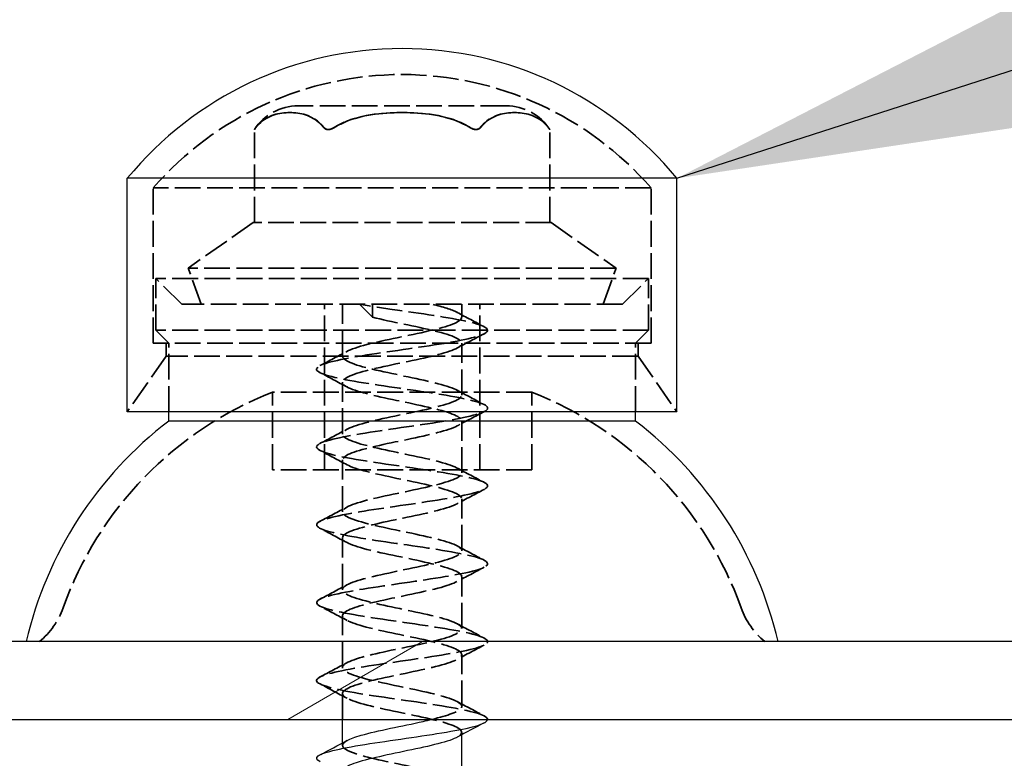
# Model space of a CAD drawing. Units: millimetres. Extents: x 118 to 6238, y -13 to 4262.
# Drawn here: x 4673 to 4768, y 2984 to 3055 of the extents above; entities that cross this region are included whole.
import ezdxf

# ---------------------------------------------------------------- set-up
doc = ezdxf.new("R2010")
doc.units = ezdxf.units.MM
doc.header["$LTSCALE"] = 15
doc.linetypes.add('DASHED', pattern=[0.2068, 0.1655, -0.0413])
doc.layers.add('Hatch (ISO)', color=7, linetype='Continuous', lineweight=18, true_color=0xff8000)
doc.layers.add('Hidden (ISO)', color=4, linetype='DASHED', lineweight=35, true_color=0x00ffff)
doc.layers.add('LMC Visible', color=7, linetype='Continuous', lineweight=25)
doc.layers.add('Symbol (ISO)', color=7, linetype='Continuous', lineweight=25)
doc.styles.add('Note Text (ISO)', font='tahoma.ttf')
doc.dimstyles.new('Default - Method 1b (ISO)$7', dxfattribs={"dimscale": 15, "dimtxt": 2.5, "dimasz": 2.5, "dimexe": 3.175, "dimexo": 0, "dimgap": 0.762, "dimtad": 1, "dimtoh": 1, "dimrnd": 1e-08, "dimtxsty": 'Note Text (ISO)', "dimcen": 0.09, "dimdle": 10, "dimclrd": 256, "dimclre": 256, "dimclrt": 256, "dimazin": 2, "dimtfac": 1.4, "dimtmove": 0, "dimatfit": 3, "dimfxl": 1, "dimtolj": 1, "dimlwd": -1, "dimlwe": -1, "dimarcsym": 0})

msp = doc.modelspace()

# ---------------------------------------------------------------- hatches: boundary and pattern name
at = {"layer": 'Hatch (ISO)'}
h = msp.add_hatch(dxfattribs=at)
h.set_pattern_fill('ANSI31', color=256, scale=952.5, angle=-14.99998, style=0)
h.set_pattern_definition([(30, (0, 0), (-59.5313, 103.1111), [])])
edge = h.paths.add_edge_path()
edge.add_line((4579.146, 3100.248), (4570.146, 3100.248))
edge.add_ellipse((4570.146, 3099.748), major_axis=(-0.5, 0), ratio=1, start_angle=270, end_angle=360)
edge.add_line((4569.646, 3099.748), (4569.646, 3093.248))
edge.add_ellipse((4570.146, 3093.248), major_axis=(0, -0.5), ratio=1, start_angle=270, end_angle=360)
edge.add_line((4570.146, 3092.748), (4571.646, 3092.748))
edge.add_ellipse((4571.646, 3092.248), major_axis=(0.5, 0), ratio=1, start_angle=0, end_angle=90, ccw=False)
edge.add_line((4572.146, 3092.248), (4572.146, 2987.748))
edge.add_line((4572.146, 2987.748), (4579.646, 2987.748))
edge.add_line((4579.646, 2987.748), (4579.646, 3099.748))
edge.add_ellipse((4579.146, 3099.748), major_axis=(0, 0.5), ratio=1, start_angle=270, end_angle=360)
edge = h.paths.add_edge_path()
edge.add_line((4584.646, 2987.748), (5159.646, 2987.748))
edge.add_ellipse((5159.646, 2987.248), major_axis=(0.5, 0), ratio=1, start_angle=15, end_angle=90, ccw=False)
edge.add_line((5160.129, 2987.377), (5175.902, 2928.51))
edge.add_ellipse((5175.419, 2928.381), major_axis=(0.129, -0.483), ratio=1, start_angle=0, end_angle=90, ccw=False)
edge.add_line((5175.549, 2927.898), (5174.1, 2927.509))
edge.add_ellipse((5174.229, 2927.026), major_axis=(-0.483, -0.129), ratio=1, start_angle=270, end_angle=360)
edge.add_line((5173.746, 2926.897), (5175.429, 2920.618))
edge.add_ellipse((5175.912, 2920.748), major_axis=(0.129, -0.483), ratio=1, start_angle=270, end_angle=360)
edge.add_line((5176.041, 2920.265), (5184.734, 2922.594))
edge.add_ellipse((5184.605, 2923.077), major_axis=(0.483, 0.129), ratio=1, start_angle=270, end_angle=360)
edge.add_line((5185.088, 2923.207), (5165.884, 2994.877))
edge.add_ellipse((5165.401, 2994.748), major_axis=(-0.129, 0.483), ratio=1, start_angle=270, end_angle=345)
edge.add_line((5165.401, 2995.248), (4627.146, 2995.248))
edge.add_line((4627.146, 2995.248), (4589.646, 2995.248))
edge.add_line((4589.646, 2995.248), (4584.646, 2995.248))
edge.add_line((4584.646, 2995.248), (4584.646, 2987.748))

# ---------------------------------------------------------------- linework, layer by layer
at = {"layer": 'Hidden (ISO)'}
for p, q in [((4719.691, 3046.873), (4699.601, 3046.873)), ((4695.406, 3035.623), (4695.406, 3044.593)), ((4723.886, 3035.623), (4723.886, 3044.593)), ((4733.646, 3038.976), (4685.646, 3038.976)), ((4685.646, 3023.998), (4685.646, 3038.976)), ((4733.646, 3023.998), (4733.646, 3038.976)), ((4695.271, 3035.623), (4689.021, 3031.248)), ((4724.021, 3035.623), (4695.271, 3035.623)), ((4724.021, 3035.623), (4730.271, 3031.248)), ((4730.271, 3031.248), (4689.021, 3031.248)), ((4690.271, 3027.748), (4689.021, 3031.248)), ((4729.021, 3027.748), (4730.271, 3031.248)), ((4733.396, 3030.248), (4685.896, 3030.248)), ((4685.896, 3025.248), (4685.896, 3030.248)), ((4688.396, 3027.748), (4685.896, 3030.248)), ((4730.896, 3027.748), (4733.396, 3030.248)), ((4733.396, 3025.248), (4733.396, 3030.248)), ((4730.896, 3027.748), (4688.396, 3027.748)), ((4702.146, 3011.786), (4702.146, 3027.748)), ((4703.896, 3022.75), (4703.896, 3027.748)), ((4705.535, 3027.748), (4706.781, 3026.498)), ((4706.781, 3027.748), (4706.781, 3026.498)), ((4715.396, 3026.5), (4715.396, 3027.748)), ((4717.146, 3011.786), (4717.146, 3027.748)), ((4733.396, 3025.248), (4685.896, 3025.248)), ((4687.146, 3023.998), (4685.896, 3025.248)), ((4732.146, 3023.998), (4733.396, 3025.248)), ((4733.646, 3023.998), (4685.646, 3023.998)), ((4686.896, 3022.748), (4686.896, 3023.998)), ((4687.146, 3017.392), (4687.146, 3023.998)), ((4715.396, 3019), (4715.396, 3024)), ((4732.146, 3017.392), (4732.146, 3023.998)), ((4732.396, 3022.748), (4732.396, 3023.998)), ((4686.896, 3022.748), (4683.146, 3017.392)), ((4732.396, 3022.748), (4686.896, 3022.748)), ((4732.396, 3022.748), (4736.146, 3017.392)), ((4703.896, 3015.25), (4703.896, 3020.25)), ((4722.146, 3019.286), (4697.146, 3019.286)), ((4697.146, 3011.786), (4697.146, 3019.286)), ((4722.146, 3011.786), (4722.146, 3019.286)), ((4715.396, 3011.5), (4715.396, 3016.5)), ((4703.896, 3007.75), (4703.896, 3012.75)), ((4722.146, 3011.786), (4697.146, 3011.786)), ((4715.396, 3004), (4715.396, 3009)), ((4703.896, 3000.25), (4703.896, 3005.25)), ((4715.396, 2996.5), (4715.396, 3001.5)), ((4703.896, 2992.75), (4703.896, 2997.75)), ((4715.396, 2989), (4715.396, 2994)), ((4703.896, 2987.748), (4703.896, 2990.25)), ((4715.396, 2986.267), (4715.396, 2986.5)), ((4703.896, 2985.25), (4703.896, 2985.483))]:
    msp.add_line(p, q, dxfattribs=at)
for centre, radius, start, end in [((4709.646, 3018.052), 31.84, 41.08209, 138.91791), ((4699.601, 3041.873), 5, 90, 147.03898), ((4719.691, 3041.873), 5, 32.96102, 90), ((4709.908, 2986.696), 35, 111.3845, 160.30228), ((4709.384, 2986.696), 35, 19.69772, 68.6155), ((4669.895, 3001.021), 7.5, 309.66816, 340.30228), ((4749.397, 3001.021), 7.5, 199.69772, 230.33184)]:
    msp.add_arc(centre, radius, start, end, dxfattribs=at)
for points, knots in [([(4702.044, 3044.816), (4701.953, 3044.931), (4701.861, 3045.034), (4700.914, 3045.989), (4699.768, 3046.229), (4698.808, 3046.229), (4697.848, 3046.229), (4696.702, 3045.989), (4695.755, 3045.034), (4695.662, 3044.931), (4695.572, 3044.816)], [-0.2551544, -0.2551544, -0.2551544, -0.2551544, -0.231286, -0.231286, 0, 0, 0, 0.231286, 0.231286, 0.2551544, 0.2551544, 0.2551544, 0.2551544]), ([(4695.574, 3044.816), (4695.666, 3044.931), (4695.759, 3045.034), (4696.712, 3045.989), (4697.866, 3046.229), (4698.833, 3046.229), (4699.8, 3046.229), (4700.955, 3045.989), (4701.908, 3045.034), (4702.001, 3044.931), (4702.092, 3044.816)], [-0.2551544, -0.2551544, -0.2551544, -0.2551544, -0.231286, -0.231286, 0, 0, 0, 0.231286, 0.231286, 0.2551544, 0.2551544, 0.2551544, 0.2551544]), ([(4716.116, 3044.816), (4715.934, 3044.931), (4715.748, 3045.034), (4713.848, 3045.989), (4711.548, 3046.229), (4709.621, 3046.229), (4707.693, 3046.229), (4705.393, 3045.989), (4703.493, 3045.034), (4703.307, 3044.931), (4703.125, 3044.816)], [-0.2551544, -0.2551544, -0.2551544, -0.2551544, -0.231286, -0.231286, 0, 0, 0, 0.231286, 0.231286, 0.2551544, 0.2551544, 0.2551544, 0.2551544]), ([(4703.176, 3044.816), (4703.358, 3044.931), (4703.543, 3045.034), (4705.443, 3045.989), (4707.744, 3046.229), (4709.671, 3046.229), (4711.599, 3046.229), (4713.899, 3045.989), (4715.799, 3045.034), (4715.984, 3044.931), (4716.166, 3044.816)], [-0.2551544, -0.2551544, -0.2551544, -0.2551544, -0.231286, -0.231286, 0, 0, 0, 0.231286, 0.231286, 0.2551544, 0.2551544, 0.2551544, 0.2551544]), ([(4723.718, 3044.816), (4723.626, 3044.931), (4723.533, 3045.034), (4722.58, 3045.989), (4721.426, 3046.229), (4720.459, 3046.229), (4719.492, 3046.229), (4718.337, 3045.989), (4717.384, 3045.034), (4717.291, 3044.931), (4717.2, 3044.816)], [-0.2551544, -0.2551544, -0.2551544, -0.2551544, -0.231286, -0.231286, 0, 0, 0, 0.231286, 0.231286, 0.2551544, 0.2551544, 0.2551544, 0.2551544]), ([(4717.248, 3044.816), (4717.338, 3044.931), (4717.431, 3045.034), (4718.377, 3045.989), (4719.524, 3046.229), (4720.484, 3046.229), (4721.444, 3046.229), (4722.59, 3045.989), (4723.537, 3045.034), (4723.629, 3044.931), (4723.72, 3044.816)], [-0.2551544, -0.2551544, -0.2551544, -0.2551544, -0.231286, -0.231286, 0, 0, 0, 0.231286, 0.231286, 0.2551544, 0.2551544, 0.2551544, 0.2551544]), ([(4695.572, 3044.816), (4695.513, 3044.741), (4695.464, 3044.676), (4695.414, 3044.606), (4695.404, 3044.591), (4695.408, 3044.595), (4695.421, 3044.614), (4695.473, 3044.685), (4695.519, 3044.747), (4695.574, 3044.816)], [0, 0, 0, 0, 0.01681603, 0.01681603, 0.02904013, 0.02904013, 0.04074728, 0.04074728, 0.05631964, 0.05631964, 0.05631964, 0.05631964]), ([(4703.125, 3044.816), (4703.007, 3044.741), (4702.881, 3044.676), (4702.66, 3044.606), (4702.569, 3044.591), (4702.399, 3044.595), (4702.324, 3044.614), (4702.169, 3044.685), (4702.099, 3044.747), (4702.044, 3044.816)], [0, 0, 0, 0, 0.01681603, 0.01681603, 0.02904013, 0.02904013, 0.04074728, 0.04074728, 0.05631964, 0.05631964, 0.05631964, 0.05631964]), ([(4702.092, 3044.816), (4702.152, 3044.741), (4702.23, 3044.676), (4702.4, 3044.606), (4702.481, 3044.591), (4702.655, 3044.595), (4702.743, 3044.614), (4702.95, 3044.685), (4703.066, 3044.747), (4703.176, 3044.816)], [0, 0, 0, 0, 0.01681603, 0.01681603, 0.02904013, 0.02904013, 0.04074728, 0.04074728, 0.05631964, 0.05631964, 0.05631964, 0.05631964]), ([(4717.2, 3044.816), (4717.14, 3044.741), (4717.062, 3044.676), (4716.892, 3044.606), (4716.811, 3044.591), (4716.637, 3044.595), (4716.549, 3044.614), (4716.342, 3044.685), (4716.225, 3044.747), (4716.116, 3044.816)], [0, 0, 0, 0, 0.01681603, 0.01681603, 0.02904013, 0.02904013, 0.04074728, 0.04074728, 0.05631964, 0.05631964, 0.05631964, 0.05631964]), ([(4716.166, 3044.816), (4716.285, 3044.741), (4716.411, 3044.676), (4716.632, 3044.606), (4716.723, 3044.591), (4716.893, 3044.595), (4716.968, 3044.614), (4717.122, 3044.685), (4717.193, 3044.747), (4717.248, 3044.816)], [0, 0, 0, 0, 0.01681603, 0.01681603, 0.02904013, 0.02904013, 0.04074728, 0.04074728, 0.05631964, 0.05631964, 0.05631964, 0.05631964]), ([(4723.72, 3044.816), (4723.779, 3044.741), (4723.827, 3044.676), (4723.878, 3044.606), (4723.888, 3044.591), (4723.884, 3044.595), (4723.871, 3044.614), (4723.818, 3044.685), (4723.773, 3044.747), (4723.718, 3044.816)], [0, 0, 0, 0, 0.01681603, 0.01681603, 0.02904013, 0.02904013, 0.04074728, 0.04074728, 0.05631964, 0.05631964, 0.05631964, 0.05631964]), ([(4717.896, 2987.748), (4717.896, 2987.76), (4717.895, 2987.773), (4717.892, 2987.785), (4717.813, 2988.18), (4716.278, 2988.575), (4713.946, 2988.971), (4711.564, 2989.375), (4708.426, 2989.779), (4705.933, 2990.183), (4703.449, 2990.585), (4701.689, 2990.987), (4701.431, 2991.39), (4701.174, 2991.791), (4702.424, 2992.193), (4704.627, 2992.595), (4706.828, 2992.996), (4709.907, 2993.397), (4712.507, 2993.798), (4715.103, 2994.198), (4717.137, 2994.599), (4717.715, 2995), (4718.291, 2995.399), (4717.396, 2995.799), (4715.423, 2996.199), (4713.452, 2996.599), (4710.469, 2996.998), (4707.78, 2997.398), (4705.095, 2997.796), (4702.788, 2998.195), (4701.869, 2998.594), (4700.95, 2998.993), (4701.444, 2999.391), (4703.134, 2999.789), (4704.823, 3000.187), (4707.652, 3000.585), (4710.391, 3000.983), (4713.127, 3001.381), (4715.686, 3001.778), (4716.958, 3002.176), (4718.229, 3002.573), (4718.175, 3002.97), (4716.82, 3003.367), (4715.466, 3003.763), (4712.857, 3004.16), (4710.12, 3004.557), (4707.386, 3004.953), (4704.61, 3005.349), (4702.991, 3005.745), (4701.374, 3006.141), (4700.962, 3006.537), (4701.932, 3006.933), (4702.902, 3007.329), (4705.221, 3007.724), (4707.892, 3008.12), (4710.654, 3008.529), (4713.7, 3008.937), (4715.641, 3009.346), (4717.55, 3009.748), (4718.329, 3010.15), (4717.633, 3010.552), (4716.94, 3010.953), (4714.806, 3011.354), (4712.169, 3011.754), (4709.539, 3012.154), (4706.496, 3012.554), (4704.372, 3012.953), (4702.254, 3013.352), (4701.118, 3013.75), (4701.46, 3014.149), (4701.801, 3014.547), (4703.602, 3014.944), (4706.08, 3015.342), (4708.553, 3015.739), (4711.622, 3016.135), (4713.96, 3016.532), (4716.293, 3016.928), (4717.824, 3017.324), (4717.893, 3017.72), (4717.962, 3018.115), (4716.573, 3018.511), (4714.321, 3018.906), (4712.037, 3019.307), (4708.937, 3019.708), (4706.389, 3020.11), (4703.856, 3020.509), (4701.95, 3020.908), (4701.504, 3021.307), (4701.061, 3021.704), (4702.078, 3022.101), (4704.114, 3022.498), (4706.142, 3022.894), (4709.118, 3023.289), (4711.76, 3023.685), (4714.432, 3024.085), (4716.677, 3024.484), (4717.511, 3024.884), (4718.338, 3025.28), (4717.755, 3025.677), (4716.014, 3026.073), (4714.268, 3026.47), (4711.41, 3026.868), (4708.682, 3027.265), (4707.577, 3027.426), (4706.5, 3027.587), (4705.535, 3027.748)], [67.020643, 67.020643, 67.020643, 67.020643, 67.051678, 67.051678, 67.051678, 68.045161, 68.045161, 68.045161, 69.060343, 69.060343, 69.060343, 70.071523, 70.071523, 70.071523, 71.081115, 71.081115, 71.081115, 72.089178, 72.089178, 72.089178, 73.095772, 73.095772, 73.095772, 74.100953, 74.100953, 74.100953, 75.104778, 75.104778, 75.104778, 76.107304, 76.107304, 76.107304, 77.108586, 77.108586, 77.108586, 78.108678, 78.108678, 78.108678, 79.107634, 79.107634, 79.107634, 80.105509, 80.105509, 80.105509, 81.102353, 81.102353, 81.102353, 82.098221, 82.098221, 82.098221, 83.093163, 83.093163, 83.093163, 84.08723, 84.08723, 84.08723, 85.114963, 85.114963, 85.114963, 86.125134, 86.125134, 86.125134, 87.13226, 87.13226, 87.13226, 88.136575, 88.136575, 88.136575, 89.138303, 89.138303, 89.138303, 90.137666, 90.137666, 90.137666, 91.134877, 91.134877, 91.134877, 92.130147, 92.130147, 92.130147, 93.123682, 93.123682, 93.123682, 94.132013, 94.132013, 94.132013, 95.134755, 95.134755, 95.134755, 96.1328, 96.1328, 96.1328, 97.127, 97.127, 97.127, 98.131903, 98.131903, 98.131903, 99.127546, 99.127546, 99.127546, 100.126538, 100.126538, 100.126538, 100.530965, 100.530965, 100.530965, 100.530965]), ([(4712.507, 2987.748), (4714.069, 2988.125), (4715.184, 2988.503), (4715.367, 2988.88), (4715.581, 2989.321), (4714.512, 2989.762), (4712.715, 2990.203), (4710.922, 2990.643), (4708.487, 2991.084), (4706.672, 2991.524), (4704.86, 2991.964), (4703.749, 2992.403), (4703.913, 2992.843), (4704.077, 2993.282), (4705.503, 2993.721), (4707.458, 2994.159), (4709.41, 2994.598), (4711.799, 2995.036), (4713.398, 2995.474), (4714.995, 2995.911), (4715.732, 2996.349), (4715.232, 2996.786), (4714.732, 2997.223), (4713.022, 2997.66), (4710.975, 2998.097), (4708.93, 2998.533), (4706.642, 2998.969), (4705.276, 2999.406), (4703.912, 2999.841), (4703.529, 3000.277), (4704.322, 3000.713), (4705.114, 3001.148), (4707.042, 3001.583), (4709.13, 3002.018), (4711.215, 3002.453), (4713.365, 3002.887), (4714.492, 3003.322), (4715.617, 3003.756), (4715.672, 3004.19), (4714.628, 3004.624), (4713.586, 3005.058), (4711.493, 3005.491), (4709.406, 3005.925), (4707.218, 3006.38), (4705.145, 3006.834), (4704.32, 3007.289), (4703.517, 3007.731), (4703.93, 3008.174), (4705.344, 3008.616), (4706.752, 3009.057), (4709.087, 3009.498), (4711.137, 3009.938), (4713.181, 3010.378), (4714.846, 3010.817), (4715.276, 3011.256), (4715.704, 3011.694), (4714.885, 3012.132), (4713.239, 3012.57), (4711.597, 3013.006), (4709.207, 3013.443), (4707.289, 3013.879), (4705.376, 3014.315), (4704.018, 3014.75), (4703.904, 3015.186), (4703.791, 3015.62), (4704.921, 3016.054), (4706.723, 3016.489), (4708.521, 3016.922), (4710.908, 3017.356), (4712.681, 3017.789), (4714.488, 3018.231), (4715.572, 3018.672), (4715.37, 3019.114), (4715.168, 3019.553), (4713.709, 3019.991), (4711.741, 3020.43), (4709.785, 3020.866), (4707.416, 3021.302), (4705.841, 3021.738), (4704.274, 3022.172), (4703.562, 3022.606), (4704.065, 3023.04), (4704.575, 3023.481), (4706.315, 3023.921), (4708.385, 3024.361), (4710.43, 3024.797), (4712.703, 3025.232), (4714.05, 3025.667), (4715.407, 3026.105), (4715.763, 3026.543), (4714.936, 3026.981), (4714.454, 3027.237), (4713.596, 3027.492), (4712.531, 3027.748)], [65.973446, 65.973446, 65.973446, 65.973446, 66.921768, 66.921768, 66.921768, 68.030402, 68.030402, 68.030402, 69.137059, 69.137059, 69.137059, 70.241818, 70.241818, 70.241818, 71.344758, 71.344758, 71.344758, 72.445955, 72.445955, 72.445955, 73.545483, 73.545483, 73.545483, 74.643417, 74.643417, 74.643417, 75.73983, 75.73983, 75.73983, 76.834794, 76.834794, 76.834794, 77.92838, 77.92838, 77.92838, 79.020659, 79.020659, 79.020659, 80.111698, 80.111698, 80.111698, 81.201568, 81.201568, 81.201568, 82.344205, 82.344205, 82.344205, 83.456052, 83.456052, 83.456052, 84.563773, 84.563773, 84.563773, 85.667689, 85.667689, 85.667689, 86.768109, 86.768109, 86.768109, 87.865332, 87.865332, 87.865332, 88.959649, 88.959649, 88.959649, 90.051344, 90.051344, 90.051344, 91.140693, 91.140693, 91.140693, 92.250819, 92.250819, 92.250819, 93.353262, 93.353262, 93.353262, 94.449247, 94.449247, 94.449247, 95.539931, 95.539931, 95.539931, 96.646759, 96.646759, 96.646759, 97.740403, 97.740403, 97.740403, 98.841221, 98.841221, 98.841221, 99.483767, 99.483767, 99.483767, 99.483767]), ([(4706.781, 3026.498), (4708.604, 3026.061), (4711.01, 3025.625), (4712.774, 3025.189), (4714.537, 3024.752), (4715.578, 3024.316), (4715.367, 3023.88), (4715.155, 3023.444), (4713.702, 3023.008), (4711.746, 3022.572), (4709.791, 3022.136), (4707.423, 3021.7), (4705.846, 3021.264), (4704.271, 3020.828), (4703.558, 3020.392), (4704.07, 3019.956), (4704.582, 3019.52), (4706.295, 3019.085), (4708.338, 3018.649), (4710.381, 3018.214), (4712.663, 3017.778), (4714.023, 3017.342), (4715.383, 3016.907), (4715.762, 3016.472), (4714.967, 3016.036), (4714.172, 3015.601), (4712.241, 3015.166), (4710.152, 3014.73), (4708.064, 3014.295), (4705.913, 3013.86), (4704.791, 3013.425), (4703.668, 3012.99), (4703.623, 3012.555), (4704.679, 3012.12), (4705.734, 3011.685), (4707.842, 3011.25), (4709.934, 3010.815), (4712.026, 3010.381), (4714.008, 3009.946), (4714.877, 3009.511), (4715.746, 3009.077), (4715.464, 3008.642), (4714.173, 3008.207), (4712.883, 3007.773), (4710.643, 3007.338), (4708.586, 3006.904), (4706.529, 3006.47), (4704.748, 3006.035), (4704.142, 3005.601), (4703.537, 3005.167), (4704.133, 3004.732), (4705.63, 3004.298), (4707.127, 3003.864), (4709.457, 3003.43), (4711.443, 3002.996), (4713.429, 3002.562), (4714.983, 3002.128), (4715.321, 3001.694), (4715.658, 3001.26), (4714.764, 3000.826), (4713.091, 3000.392), (4711.418, 2999.958), (4709.04, 2999.525), (4707.157, 2999.091), (4705.273, 2998.657), (4703.968, 2998.224), (4703.899, 2997.79), (4703.83, 2997.356), (4704.999, 2996.923), (4706.817, 2996.489), (4708.635, 2996.056), (4711.021, 2995.622), (4712.773, 2995.189), (4714.525, 2994.756), (4715.565, 2994.322), (4715.371, 2993.889), (4715.177, 2993.457), (4713.765, 2993.025), (4711.841, 2992.593), (4709.909, 2992.159), (4707.546, 2991.725), (4705.946, 2991.291), (4704.311, 2990.848), (4703.551, 2990.404), (4704.064, 2989.961), (4704.576, 2989.518), (4706.334, 2989.075), (4708.418, 2988.632), (4710.501, 2988.19), (4712.809, 2987.747), (4714.139, 2987.305), (4715.416, 2986.88), (4715.732, 2986.455), (4714.956, 2986.031)], [-100.530965, -100.530965, -100.530965, -100.530965, -99.434154, -99.434154, -99.434154, -98.337716, -98.337716, -98.337716, -97.241647, -97.241647, -97.241647, -96.145943, -96.145943, -96.145943, -95.050599, -95.050599, -95.050599, -93.955611, -93.955611, -93.955611, -92.860974, -92.860974, -92.860974, -91.766684, -91.766684, -91.766684, -90.672736, -90.672736, -90.672736, -89.579126, -89.579126, -89.579126, -88.48585, -88.48585, -88.48585, -87.392903, -87.392903, -87.392903, -86.300281, -86.300281, -86.300281, -85.20798, -85.20798, -85.20798, -84.115995, -84.115995, -84.115995, -83.024322, -83.024322, -83.024322, -81.932957, -81.932957, -81.932957, -80.841895, -80.841895, -80.841895, -79.751132, -79.751132, -79.751132, -78.660664, -78.660664, -78.660664, -77.570487, -77.570487, -77.570487, -76.480596, -76.480596, -76.480596, -75.390987, -75.390987, -75.390987, -74.301656, -74.301656, -74.301656, -73.212599, -73.212599, -73.212599, -72.126804, -72.126804, -72.126804, -71.036055, -71.036055, -71.036055, -69.921774, -69.921774, -69.921774, -68.8086, -68.8086, -68.8086, -67.696512, -67.696512, -67.696512, -66.629139, -66.629139, -66.629139, -66.629139]), ([(4706.781, 2908.998), (4704.959, 2909.434), (4703.803, 2909.87), (4703.902, 2910.307), (4704.002, 2910.743), (4705.35, 2911.179), (4707.262, 2911.615), (4709.173, 2912.051), (4711.56, 2912.487), (4713.209, 2912.923), (4714.857, 2913.359), (4715.692, 2913.795), (4715.289, 2914.23), (4714.887, 2914.666), (4713.267, 2915.102), (4711.251, 2915.537), (4709.237, 2915.973), (4706.919, 2916.409), (4705.475, 2916.844), (4704.031, 2917.28), (4703.526, 2917.715), (4704.216, 2918.15), (4704.906, 2918.586), (4706.758, 2919.021), (4708.834, 2919.456), (4710.909, 2919.891), (4713.114, 2920.326), (4714.33, 2920.762), (4715.545, 2921.197), (4715.718, 2921.632), (4714.761, 2922.067), (4713.804, 2922.502), (4711.76, 2922.936), (4709.665, 2923.371), (4707.571, 2923.806), (4705.52, 2924.241), (4704.55, 2924.675), (4703.58, 2925.11), (4703.735, 2925.545), (4704.936, 2925.979), (4706.136, 2926.414), (4708.328, 2926.848), (4710.403, 2927.283), (4712.477, 2927.717), (4714.341, 2928.152), (4715.053, 2928.586), (4715.765, 2929.02), (4715.293, 2929.454), (4713.876, 2929.889), (4712.459, 2930.323), (4710.161, 2930.757), (4708.143, 2931.191), (4706.125, 2931.625), (4704.476, 2932.059), (4704.029, 2932.493), (4703.582, 2932.927), (4704.356, 2933.361), (4705.96, 2933.795), (4707.564, 2934.229), (4709.926, 2934.662), (4711.855, 2935.096), (4713.784, 2935.53), (4715.194, 2935.963), (4715.374, 2936.397), (4715.555, 2936.831), (4714.498, 2937.264), (4712.738, 2937.698), (4710.977, 2938.131), (4708.591, 2938.565), (4706.781, 2938.998), (4704.971, 2939.431), (4703.817, 2939.865), (4703.901, 2940.298), (4703.984, 2940.73), (4705.292, 2941.162), (4707.171, 2941.594), (4709.056, 2942.028), (4711.432, 2942.461), (4713.101, 2942.895), (4714.809, 2943.338), (4715.694, 2943.782), (4715.294, 2944.225), (4714.895, 2944.668), (4713.233, 2945.111), (4711.176, 2945.554), (4709.121, 2945.996), (4706.772, 2946.439), (4705.354, 2946.881), (4703.937, 2947.323), (4703.517, 2947.765), (4704.313, 2948.208), (4705.108, 2948.649), (4707.078, 2949.091), (4709.2, 2949.533), (4711.319, 2949.974), (4713.487, 2950.415), (4714.579, 2950.856), (4715.67, 2951.297), (4715.635, 2951.738), (4714.492, 2952.179), (4713.349, 2952.619), (4711.155, 2953.06), (4709.045, 2953.5), (4706.937, 2953.94), (4705.011, 2954.38), (4704.265, 2954.821), (4703.518, 2955.26), (4703.983, 2955.7), (4705.419, 2956.14), (4706.854, 2956.579), (4709.191, 2957.018), (4711.226, 2957.458), (4713.259, 2957.897), (4714.896, 2958.336), (4715.293, 2958.775), (4715.691, 2959.213), (4714.832, 2959.652), (4713.16, 2960.09), (4711.489, 2960.529), (4709.083, 2960.967), (4707.176, 2961.405), (4705.271, 2961.843), (4703.953, 2962.281), (4703.898, 2962.719), (4703.843, 2963.157), (4705.051, 2963.594), (4706.904, 2964.032), (4708.755, 2964.469), (4711.165, 2964.906), (4712.902, 2965.344), (4714.637, 2965.781), (4715.619, 2966.218), (4715.348, 2966.655), (4715.077, 2967.091), (4713.565, 2967.528), (4711.585, 2967.965), (4709.606, 2968.401), (4707.25, 2968.837), (4705.715, 2969.274), (4704.182, 2969.71), (4703.54, 2970.146), (4704.116, 2970.582), (4704.692, 2971.018), (4706.458, 2971.453), (4708.516, 2971.889), (4710.573, 2972.325), (4712.829, 2972.76), (4714.138, 2973.196), (4715.447, 2973.631), (4715.751, 2974.066), (4714.897, 2974.501), (4714.043, 2974.936), (4712.07, 2975.371), (4709.978, 2975.806), (4707.888, 2976.241), (4705.772, 2976.676), (4704.703, 2977.11), (4703.634, 2977.545), (4703.657, 2977.979), (4704.761, 2978.414), (4705.865, 2978.848), (4707.998, 2979.282), (4710.084, 2979.716), (4712.168, 2980.15), (4714.112, 2980.584), (4714.933, 2981.018), (4715.754, 2981.452), (4715.418, 2981.886), (4714.095, 2982.319), (4712.771, 2982.753), (4710.521, 2983.186), (4708.476, 2983.62), (4706.432, 2984.053), (4704.686, 2984.486), (4704.115, 2984.92), (4703.764, 2985.186), (4703.868, 2985.453), (4704.354, 2985.72)], [0, 0, 0, 0, 1.096455, 1.096455, 1.096455, 2.19254, 2.19254, 2.19254, 3.28826, 3.28826, 3.28826, 4.383621, 4.383621, 4.383621, 5.478625, 5.478625, 5.478625, 6.573278, 6.573278, 6.573278, 7.667583, 7.667583, 7.667583, 8.761547, 8.761547, 8.761547, 9.855171, 9.855171, 9.855171, 10.948463, 10.948463, 10.948463, 12.041424, 12.041424, 12.041424, 13.134061, 13.134061, 13.134061, 14.226376, 14.226376, 14.226376, 15.318375, 15.318375, 15.318375, 16.410062, 16.410062, 16.410062, 17.501441, 17.501441, 17.501441, 18.592517, 18.592517, 18.592517, 19.683293, 19.683293, 19.683293, 20.773774, 20.773774, 20.773774, 21.863965, 21.863965, 21.863965, 22.953869, 22.953869, 22.953869, 24.04349, 24.04349, 24.04349, 25.132834, 25.132834, 25.132834, 26.221903, 26.221903, 26.221903, 27.307706, 27.307706, 27.307706, 28.397455, 28.397455, 28.397455, 29.511787, 29.511787, 29.511787, 30.62501, 30.62501, 30.62501, 31.737147, 31.737147, 31.737147, 32.848218, 32.848218, 32.848218, 33.958243, 33.958243, 33.958243, 35.067243, 35.067243, 35.067243, 36.175238, 36.175238, 36.175238, 37.282247, 37.282247, 37.282247, 38.388292, 38.388292, 38.388292, 39.493391, 39.493391, 39.493391, 40.597563, 40.597563, 40.597563, 41.700829, 41.700829, 41.700829, 42.803207, 42.803207, 42.803207, 43.904716, 43.904716, 43.904716, 45.005375, 45.005375, 45.005375, 46.105203, 46.105203, 46.105203, 47.204218, 47.204218, 47.204218, 48.302439, 48.302439, 48.302439, 49.399884, 49.399884, 49.399884, 50.496571, 50.496571, 50.496571, 51.592519, 51.592519, 51.592519, 52.687744, 52.687744, 52.687744, 53.782266, 53.782266, 53.782266, 54.8761, 54.8761, 54.8761, 55.969266, 55.969266, 55.969266, 57.061781, 57.061781, 57.061781, 58.153662, 58.153662, 58.153662, 59.244925, 59.244925, 59.244925, 60.335589, 60.335589, 60.335589, 61.42567, 61.42567, 61.42567, 62.515186, 62.515186, 62.515186, 63.604152, 63.604152, 63.604152, 64.274606, 64.274606, 64.274606, 64.274606])]:
    msp.add_open_spline(points, degree=3, knots=knots, dxfattribs=at)
for points in [[(4714.956, 3026.97), (4715.823, 3026.501), (4716.696, 3026.042), (4717.571, 3025.587)], [(4717.571, 3024.914), (4716.696, 3024.459), (4715.823, 3024), (4714.956, 3023.531)], [(4701.721, 3021.837), (4702.596, 3022.292), (4703.469, 3022.751), (4704.335, 3023.22)], [(4704.335, 3019.781), (4703.469, 3020.25), (4702.596, 3020.709), (4701.721, 3021.164)], [(4714.956, 3019.47), (4715.823, 3019.001), (4716.696, 3018.542), (4717.571, 3018.087)], [(4717.571, 3017.414), (4716.696, 3016.959), (4715.823, 3016.5), (4714.956, 3016.031)], [(4701.721, 3014.337), (4702.596, 3014.792), (4703.469, 3015.251), (4704.335, 3015.72)], [(4704.335, 3012.281), (4703.469, 3012.75), (4702.596, 3013.209), (4701.721, 3013.664)], [(4714.956, 3011.97), (4715.823, 3011.501), (4716.696, 3011.042), (4717.571, 3010.587)], [(4717.571, 3009.914), (4716.696, 3009.459), (4715.823, 3009), (4714.956, 3008.531)], [(4701.721, 3006.837), (4702.596, 3007.292), (4703.469, 3007.751), (4704.335, 3008.22)], [(4704.335, 3004.781), (4703.469, 3005.25), (4702.596, 3005.709), (4701.721, 3006.164)], [(4714.956, 3004.47), (4715.823, 3004.001), (4716.696, 3003.542), (4717.571, 3003.087)], [(4717.571, 3002.414), (4716.696, 3001.959), (4715.823, 3001.5), (4714.956, 3001.031)], [(4701.721, 2999.337), (4702.596, 2999.792), (4703.469, 3000.251), (4704.335, 3000.72)], [(4704.335, 2997.281), (4703.469, 2997.75), (4702.596, 2998.209), (4701.721, 2998.664)], [(4714.956, 2996.97), (4715.823, 2996.501), (4716.696, 2996.042), (4717.571, 2995.587)], [(4717.571, 2994.914), (4716.696, 2994.459), (4715.823, 2994), (4714.956, 2993.531)], [(4701.721, 2991.837), (4702.596, 2992.292), (4703.469, 2992.751), (4704.335, 2993.22)], [(4704.335, 2989.781), (4703.469, 2990.25), (4702.596, 2990.709), (4701.721, 2991.164)], [(4714.956, 2989.47), (4715.823, 2989.001), (4716.696, 2988.542), (4717.571, 2988.087)]]:
    msp.add_open_spline(points, degree=3, dxfattribs=at)
at = {"layer": 'LMC Visible'}
for p, q in [((4736.146, 3039.892), (4683.146, 3039.892)), ((4683.146, 3017.392), (4683.146, 3039.892)), ((4736.146, 3017.392), (4736.146, 3039.892)), ((4736.146, 3017.392), (4683.146, 3017.392)), ((4687.146, 3016.498), (4687.146, 3017.392)), ((4732.146, 3016.498), (4732.146, 3017.392)), ((4732.146, 3016.498), (4687.146, 3016.498)), ((5165.401, 2995.248), (4584.646, 2995.248)), ((4584.646, 2987.748), (5159.646, 2987.748)), ((4703.896, 2985.483), (4703.896, 2987.748)), ((4715.396, 2982.748), (4715.396, 2986.267))]:
    msp.add_line(p, q, dxfattribs=at)
for centre, radius, start, end in [((4709.646, 3018.052), 34.34, 39.49367, 140.50633), ((4709.908, 2986.696), 37.5, 127.37169, 166.81783), ((4709.384, 2986.696), 37.5, 13.18217, 52.62831)]:
    msp.add_arc(centre, radius, start, end, dxfattribs=at)
for points, knots in [([(4701.741, 2983.664), (4701.381, 2983.851), (4701.3, 2984.038), (4701.541, 2984.224), (4702.051, 2984.62), (4703.99, 2985.016), (4706.521, 2985.412), (4709.052, 2985.807), (4712.097, 2986.203), (4714.344, 2986.599), (4716.521, 2986.982), (4717.885, 2987.365), (4717.896, 2987.748)], [63.599397, 63.599397, 63.599397, 63.599397, 64.068698, 64.068698, 64.068698, 65.063459, 65.063459, 65.063459, 66.057781, 66.057781, 66.057781, 67.020643, 67.020643, 67.020643, 67.020643]), ([(4704.354, 2985.72), (4704.66, 2985.889), (4705.119, 2986.057), (4705.711, 2986.226), (4707.267, 2986.668), (4709.67, 2987.111), (4711.667, 2987.554), (4711.959, 2987.619), (4712.239, 2987.683), (4712.507, 2987.748)], [64.274606, 64.274606, 64.274606, 64.274606, 64.698247, 64.698247, 64.698247, 65.811077, 65.811077, 65.811077, 65.973446, 65.973446, 65.973446, 65.973446]), ([(4714.956, 2986.031), (4714.924, 2986.013), (4714.891, 2985.996), (4714.855, 2985.978), (4713.954, 2985.537), (4711.909, 2985.095), (4709.782, 2984.653), (4707.657, 2984.212), (4705.552, 2983.771), (4704.56, 2983.33), (4704.126, 2983.137), (4703.914, 2982.943), (4703.917, 2982.75)], [-66.629139, -66.629139, -66.629139, -66.629139, -66.585489, -66.585489, -66.585489, -65.47551, -65.47551, -65.47551, -64.366556, -64.366556, -64.366556, -63.881076, -63.881076, -63.881076, -63.881076])]:
    msp.add_open_spline(points, degree=3, knots=knots, dxfattribs=at)
for points in [[(4717.571, 2987.414), (4716.696, 2986.959), (4715.823, 2986.5), (4714.956, 2986.031)], [(4701.721, 2984.337), (4702.596, 2984.792), (4703.469, 2985.251), (4704.335, 2985.72)]]:
    msp.add_open_spline(points, degree=3, dxfattribs=at)

# ---------------------------------------------------------------- leaders
at = {"layer": 'Symbol (ISO)', "annotation_type": 0, "has_hookline": 1, "hookline_direction": 0, "text_width": 433.328}
msp.add_leader([(4736.146, 3039.892), (5027.216, 3133.706), (5064.716, 3133.706)], dimstyle='Default - Method 1b (ISO)$7', override={"dimtad": 0}, dxfattribs=at)

doc.saveas('drawing.dxf')
